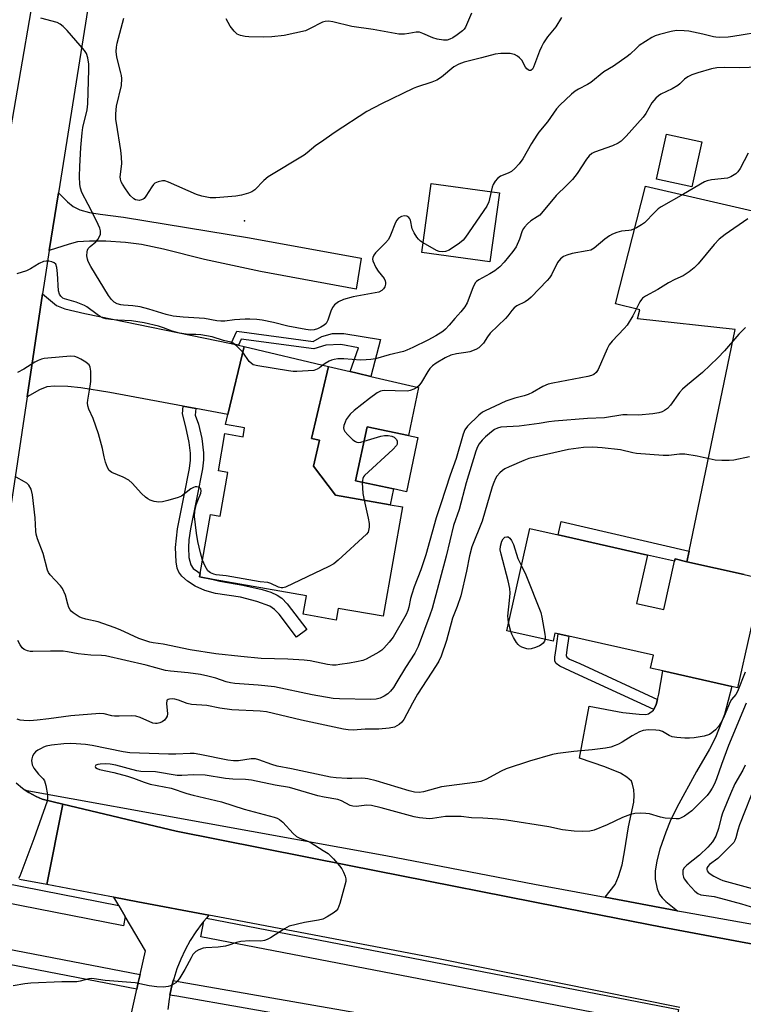
# Model space of a CAD drawing. Units: inches. Extents: x 1321761 to 1327761, y 513447 to 517448.
# Drawn here: x 1323383 to 1323608, y 513832 to 514139 of the extents above; entities that cross this region are included whole.
import ezdxf

# ---------------------------------------------------------------- set-up
doc = ezdxf.new("R2010")
doc.units = ezdxf.units.IN
doc.header["$MEASUREMENT"] = 0
for name, color, linetype in [('BLDG-Footprint', 5, 'Continuous'), ('CULTRL-Pad', 6, 'Continuous'), ('ELEV-Spot Elevation', 7, 'Continuous'), ('TRANS-Driveway', 251, 'Continuous'), ('TRANS-Non Street Sidewalk', 7, 'Continuous'), ('TRANS-Parking Lot', 4, 'Continuous'), ('TRANS-Road', 130, 'Continuous'), ('TRANS-Street Sidewalk', 7, 'Continuous'), ('Undefined', 1, 'Continuous')]:
    doc.layers.add(name, color=color, linetype=linetype)

msp = doc.modelspace()

# ---------------------------------------------------------------- linework, layer by layer
at = {"layer": 'BLDG-Footprint'}
for points, elevation in [([(1323595.42, 514100.79), (1323592.3, 514086.72), (1323581.29, 514089.17), (1323584.41, 514103.23)], 438.22), ([(1323532.35, 514084.93), (1323529.42, 514063.39), (1323508.2, 514066.28), (1323511.13, 514087.82)], 441.71), ([(1323479.14, 514030.68), (1323473.77, 514008.29), (1323476.3, 514007.68), (1323474.37, 513999.65), (1323481.27, 513990.55), (1323498.35, 513987.56), (1323502.16, 513986.89), (1323496.18, 513952.81), (1323482.15, 513955.27), (1323481.5, 513951.61), (1323471.2, 513953.42), (1323472.22, 513959.22), (1323443.12, 513964.32), (1323438.93, 513965.06), (1323439.13, 513966.17), (1323442.35, 513984.54), (1323445.28, 513984.03), (1323447.68, 513997.69), (1323444.76, 513998.21), (1323446.78, 514009.76), (1323452.45, 514008.76), (1323452.94, 514011.56), (1323446.96, 514012.61), (1323447.72, 514015.77), (1323452.82, 514037)], 438.37), ([(1323506.98, 514008.56), (1323503.41, 513991.65), (1323499.4, 513992.5), (1323487.55, 513995.01), (1323491.13, 514011.91), (1323503.98, 514009.19)], 437.65), ([(1323575.12, 513956.81), (1323583.59, 513954.9), (1323586.99, 513970), (1323587.14, 513970.67), (1323590.84, 513969.83), (1323608.62, 513965.83), (1323614.11, 513964.6), (1323614.27, 513964.56), (1323606.61, 513930.51), (1323604.86, 513930.91), (1323583.35, 513935.75), (1323579.51, 513936.61), (1323580.41, 513940.63), (1323553.97, 513946.58), (1323550.71, 513947.31), (1323549.69, 513947.54), (1323549.13, 513945.04), (1323534.66, 513948.3), (1323541.83, 513980.16), (1323550.66, 513978.17), (1323578.52, 513971.91)], 431.4)]:
    msp.add_lwpolyline(points, close=True, dxfattribs=dict(at, elevation=elevation))
at = {"layer": 'CULTRL-Pad'}
msp.add_lwpolyline([(1323507.15, 514024.16), (1323503.98, 514009.19), (1323491.13, 514011.91), (1323487.55, 513995.01), (1323499.4, 513992.5), (1323498.35, 513987.56), (1323481.27, 513990.55), (1323474.37, 513999.65), (1323476.3, 514007.68), (1323473.77, 514008.29), (1323479.14, 514030.68), (1323485.83, 514029.12), (1323488.05, 514028.61), (1323492.27, 514027.62)], close=True, dxfattribs=at)
at = {"layer": 'ELEV-Spot Elevation'}
msp.add_point((1323452.94, 514076.13, 443.52), dxfattribs=at)
at = {"layer": 'TRANS-Driveway'}
for points in [[(1323392.04, 514066.85), (1323394.92, 514084.92), (1323397.77, 514082.04), (1323399.47, 514080.62), (1323401.58, 514079.57), (1323404.58, 514078.76), (1323407.95, 514078.21), (1323415.24, 514077.34), (1323454.51, 514070.82), (1323489.26, 514064.47), (1323487.72, 514054.86), (1323457.94, 514060.35), (1323440.4, 514064.09), (1323427.7, 514067.27), (1323420.84, 514068.72), (1323415.85, 514069.35), (1323409.71, 514069.76), (1323404.58, 514069.82), (1323400.88, 514069.55), (1323398.22, 514068.89)], [(1323448.77, 514037.84), (1323451.04, 514037.37), (1323452.82, 514037), (1323447.72, 514015.77), (1323437.77, 514017.61), (1323433.82, 514018.34), (1323410.9, 514022.57), (1323401.93, 514024.09), (1323397.84, 514024.51), (1323393.67, 514024.6), (1323391.29, 514024.35), (1323389.04, 514023.46), (1323385.13, 514021.28), (1323389.94, 514053.36), (1323394.34, 514049.77), (1323396.9, 514048.72), (1323403.11, 514047.28)], [(1323587.86, 513860.97), (1323565.38, 513865.15), (1323568.44, 513869.17), (1323569.54, 513871.62), (1323570.58, 513875.29), (1323571.39, 513879.36), (1323572.63, 513887.17), (1323574.24, 513894.85), (1323574.42, 513897.02), (1323574.3, 513898.66), (1323573.9, 513900.43), (1323573.52, 513901.32), (1323572.13, 513902.58), (1323570.08, 513903.81), (1323565.24, 513905.87), (1323557.3, 513908.54), (1323560.35, 513924.71), (1323570.87, 513922.83), (1323575.91, 513922.29), (1323577.97, 513922.19), (1323578.86, 513922.36), (1323580.41, 513923.56), (1323580.5, 513923.75), (1323581.24, 513925.23), (1323581.67, 513926.88), (1323582.1, 513928.53), (1323583.35, 513935.75), (1323604.86, 513930.91), (1323602.49, 513922.18), (1323599.76, 513914.96), (1323597.89, 513911.39), (1323593.76, 513904.33), (1323587.65, 513893.14), (1323585.63, 513888.93), (1323584.21, 513885.45), (1323582.41, 513880.19), (1323581.4, 513876.53), (1323580.88, 513873.3), (1323580.93, 513870.75), (1323581.58, 513867.74), (1323582.25, 513866.02), (1323583.06, 513864.94), (1323584.2, 513863.82)]]:
    msp.add_lwpolyline(points, close=True, dxfattribs=at)
at = {"layer": 'TRANS-Non Street Sidewalk'}
for points in [[(1323451.04, 514037.37), (1323448.77, 514037.84), (1323450.48, 514041.74), (1323474.28, 514038.5), (1323477.05, 514040.08), (1323480.34, 514040.97), (1323483.83, 514041.05), (1323495.35, 514039.18), (1323492.27, 514027.62), (1323488.05, 514028.61), (1323485.83, 514029.12), (1323488.45, 514036.53), (1323482.92, 514037.6), (1323478.23, 514037.37), (1323474.47, 514036.19), (1323451.87, 514039.27)], [(1323437.77, 514017.61), (1323437.56, 514015.58), (1323438.53, 514012.73), (1323439.57, 514008.29), (1323440.17, 514003.73), (1323440.12, 514001.56), (1323439.78, 513998.75), (1323438, 513989.88), (1323436.06, 513980.07), (1323435.57, 513976.65), (1323435.4, 513974.24), (1323435.58, 513971.12), (1323436.15, 513968.81), (1323436.95, 513967.75), (1323438.21, 513966.73), (1323439.13, 513966.17), (1323438.93, 513965.06), (1323443.12, 513964.32), (1323445.18, 513963.75), (1323452.43, 513962.53), (1323458.46, 513961.19), (1323461.07, 513960.31), (1323463.1, 513959.42), (1323464.56, 513958.41), (1323466.21, 513956.73), (1323472.32, 513948.66), (1323469.12, 513946.25), (1323463.7, 513953.44), (1323462.28, 513954.91), (1323460.81, 513955.94), (1323456.79, 513957.46), (1323451.68, 513958.79), (1323443.89, 513959.94), (1323440.53, 513960.82), (1323437.58, 513962.24), (1323435.11, 513963.78), (1323433.35, 513965.26), (1323432.42, 513966.53), (1323431.97, 513967.83), (1323431.6, 513969.8), (1323431.35, 513974.3), (1323432.02, 513980.11), (1323434.05, 513990.52), (1323435.75, 513998.92), (1323436.06, 514001.46), (1323436.1, 514003.68), (1323435.66, 514006.99), (1323434.62, 514011.88), (1323433.58, 514015.99), (1323433.82, 514018.34)], [(1323591.53, 513973.16), (1323590.84, 513969.83), (1323587.14, 513970.67), (1323586.99, 513970), (1323578.52, 513971.91), (1323550.66, 513978.17), (1323551.6, 513982.35)], [(1323581.67, 513926.88), (1323581.24, 513925.23), (1323580.5, 513923.75), (1323555.9, 513935.07), (1323551.19, 513937.22), (1323550.09, 513938.06), (1323549.68, 513938.75), (1323549.61, 513940.03), (1323550.04, 513942.78), (1323550.71, 513947.31), (1323553.97, 513946.58), (1323553.34, 513942.29), (1323553.19, 513940.55), (1323553.41, 513940.08), (1323554.19, 513939.45), (1323557.45, 513938.03)]]:
    msp.add_lwpolyline(points, close=True, dxfattribs=at)
at = {"layer": 'TRANS-Parking Lot'}
msp.add_lwpolyline([(1323407.31, 513782.29), (1323419.36, 513836.51), (1323419.81, 513838.55), (1323420.36, 513841.03), (1323422.02, 513848.49), (1323415.75, 513859.15), (1323413.71, 513862.61), (1323412.22, 513865.14), (1323419.62, 513863.74), (1323441.79, 513859.54), (1323441.02, 513858.61), (1323440.26, 513857.7), (1323439.7, 513857.03), (1323437.78, 513854.4), (1323436.02, 513851.65), (1323434.44, 513848.8), (1323433.04, 513845.85), (1323431.84, 513842.81), (1323430.83, 513839.71), (1323430.69, 513839.17), (1323430.02, 513836.55), (1323429.66, 513834.66), (1323429.41, 513833.34), (1323429.01, 513830.1)], dxfattribs=at)
msp.add_polyline3d([(1323608.62, 513965.83, 0), (1323590.84, 513969.83, 0), (1323591.53, 513973.16, 0), (1323605.87, 514042.24, 0), (1323575.46, 514045.6, 0), (1323576.13, 514048.35, 0), (1323568.59, 514050.22, 0), (1323577.87, 514086.94, 0), (1323623.01, 514076.52, 0)], dxfattribs=at)
at = {"layer": 'TRANS-Road'}
for points in [[(1323406.29, 514156.24), (1323394.92, 514084.92), (1323392.04, 514066.85), (1323390.64, 514058.07), (1323389.94, 514053.36), (1323385.13, 514021.28), (1323374.08, 513947.54), (1323354.89, 513947.83), (1323368.82, 514040.27), (1323387.97, 514150.76)], [(1323381.77, 513900.81), (1323383.68, 513899.2), (1323384.56, 513898.6), (1323385.73, 513897.79), (1323387.92, 513896.6), (1323389.81, 513895.77), (1323396.23, 513894.23), (1323391.28, 513869.11), (1323382.82, 513870.71)], [(1323588.56, 513830.8), (1323512.89, 513846.07), (1323446.74, 513858.6), (1323441.79, 513859.54), (1323419.62, 513863.74), (1323412.22, 513865.14), (1323410.97, 513865.38), (1323391.28, 513869.11), (1323396.23, 513894.23), (1323431.56, 513885.74), (1323485.54, 513875.01), (1323559.2, 513860.49), (1323583.08, 513855.79), (1323598.09, 513852.99), (1323669.37, 513839.72), (1323672.5, 513839.14), (1323673.97, 513838.89), (1323702.43, 513833.97), (1323705.01, 513833.53), (1323717.42, 513831.39)]]:
    msp.add_lwpolyline(points, dxfattribs=at)
at = {"layer": 'TRANS-Street Sidewalk'}
for points in [[(1323565.38, 513865.15), (1323587.86, 513860.97), (1323589.77, 513860.62), (1323636.29, 513852.33), (1323678.47, 513845.31), (1323678.33, 513845.11), (1323673.97, 513838.89), (1323672.5, 513839.14), (1323669.37, 513839.72), (1323598.09, 513852.99), (1323583.08, 513855.79), (1323559.2, 513860.49), (1323485.54, 513875.01), (1323431.56, 513885.74), (1323396.23, 513894.23), (1323389.81, 513895.77), (1323387.92, 513896.6), (1323385.73, 513897.79), (1323384.56, 513898.6), (1323496.92, 513878.23), (1323543.31, 513869.25)], [(1323413.71, 513862.61), (1323415.75, 513859.15), (1323415.17, 513856.21), (1323319.16, 513875.08), (1323314.59, 513875.98), (1323286.05, 513881.59), (1323275.75, 513883.62), (1323248.12, 513889.05), (1323248.69, 513891.99), (1323250.86, 513894.62)], [(1323314.59, 513875.98), (1323319.16, 513875.08), (1323316.58, 513861.07), (1323318.01, 513860.79), (1323420.36, 513841.03), (1323419.81, 513838.55), (1323419.36, 513836.51), (1323317.13, 513856.25), (1323237.1, 513871.71), (1323237.27, 513872.67), (1323237.93, 513876.26), (1323312, 513861.95)], [(1323440.26, 513857.7), (1323441.02, 513858.61), (1323588.15, 513830.18), (1323587.01, 513824.29), (1323439.32, 513852.82)], [(1323590.82, 513818.7), (1323591.37, 513814.61), (1323591.35, 513813.9), (1323590.12, 513813.38), (1323584.48, 513812.13), (1323579.09, 513811.19), (1323573.67, 513810.51), (1323568.21, 513810.1), (1323562.38, 513809.93), (1323540.61, 513813.84), (1323495.72, 513823.05), (1323431.79, 513834.28), (1323429.66, 513834.66), (1323430.02, 513836.55), (1323430.69, 513839.17), (1323432.85, 513838.8), (1323496.59, 513827.6), (1323541.48, 513818.39), (1323562.73, 513814.57), (1323567.97, 513814.72), (1323573.2, 513815.12), (1323578.41, 513815.77), (1323583.58, 513816.66), (1323588.7, 513817.8)]]:
    msp.add_lwpolyline(points, close=True, dxfattribs=at)
at = {"layer": 'Undefined'}
msp.add_line((1323535.89, 513948.02, 432), (1323535.25, 513950.88, 432), dxfattribs=at)
for points, elevation in [([(1323508.61, 514069.27), (1323507.77, 514069.82), (1323507.14, 514070.39), (1323506.59, 514071.09), (1323505.8, 514072.36), (1323505.2, 514073.7), (1323504.63, 514076.34), (1323504.42, 514076.81), (1323504.12, 514077.22), (1323503.55, 514077.65), (1323502.83, 514077.7), (1323501.81, 514077.45), (1323500.88, 514076.95), (1323500.38, 514076.36), (1323500, 514075.66), (1323498.41, 514071.63), (1323497.77, 514070.36), (1323496.85, 514069.26), (1323493.73, 514066.14), (1323493.21, 514065.45), (1323492.86, 514064.71), (1323492.81, 514064.21), (1323492.92, 514063.7), (1323493.87, 514061.64), (1323494.62, 514060.41), (1323496.4, 514058.11), (1323496.79, 514057.39), (1323496.89, 514056.89), (1323496.85, 514056.38), (1323496.63, 514055.61), (1323496.28, 514054.9), (1323495.74, 514054.37), (1323494.76, 514053.93), (1323486.79, 514052.47), (1323483.77, 514051.58), (1323482.25, 514050.88), (1323480.95, 514049.94), (1323480.3, 514049.08), (1323479.84, 514048), (1323478.93, 514045.15), (1323478.35, 514044.15), (1323477.73, 514043.56), (1323476.75, 514042.95), (1323475.69, 514042.46), (1323474.6, 514042.15), (1323473.48, 514042.04), (1323472.01, 514042.2), (1323466.43, 514043.28), (1323461.93, 514044.47), (1323458.46, 514045.12), (1323456.7, 514045.35), (1323454.61, 514045.51), (1323453.15, 514045.52), (1323449.76, 514045.25), (1323446.77, 514044.87), (1323445.52, 514044.84), (1323444.27, 514044.96), (1323440.44, 514045.67), (1323433.83, 514046.07), (1323430.63, 514046.38), (1323428.49, 514046.88), (1323423.11, 514048.59), (1323420.37, 514049.34), (1323418.15, 514049.68), (1323415.2, 514049.82), (1323414.32, 514049.94), (1323413.24, 514050.29), (1323412.25, 514050.82), (1323411.44, 514051.58), (1323410.48, 514052.88), (1323405.02, 514061.86), (1323404.21, 514063.42), (1323403.97, 514064.2), (1323403.79, 514065.27), (1323403.82, 514066.5), (1323403.95, 514067), (1323404.2, 514067.51), (1323404.75, 514068.17), (1323406.53, 514069.63), (1323407.17, 514070.34), (1323407.86, 514071.46), (1323408.02, 514071.95), (1323408.07, 514072.48), (1323408.03, 514073.04), (1323407.81, 514073.84), (1323406.81, 514076.16), (1323404.21, 514081.29), (1323402.17, 514085.01), (1323401.76, 514086.32), (1323401.59, 514087.43), (1323401.52, 514089.98), (1323401.58, 514093.07), (1323401.91, 514098.98), (1323402.27, 514103.57), (1323402.52, 514105.27), (1323403.83, 514110.78), (1323404.05, 514112.64), (1323404.42, 514123.35), (1323404.34, 514125.05), (1323404.04, 514127.02), (1323403.61, 514128.32), (1323403, 514129.28), (1323397.63, 514135.54), (1323396.42, 514136.81), (1323395.49, 514137.47), (1323394.47, 514137.99), (1323389.41, 514139.41)], 442), ([(1323551.75, 514139.6), (1323549.92, 514136.63), (1323547.39, 514133.49), (1323546.15, 514131.62), (1323545.45, 514130.4), (1323544.84, 514129.04), (1323543, 514124.05), (1323542.63, 514123.43), (1323542.18, 514123.06), (1323541.65, 514123.02), (1323541.28, 514123.21), (1323540.93, 514123.53), (1323540.54, 514124.08), (1323539.39, 514126.22), (1323538.67, 514127.02), (1323538.01, 514127.49), (1323537.06, 514127.99), (1323536.56, 514128.17), (1323535.71, 514128.3), (1323532.76, 514128.31), (1323531.02, 514128.15), (1323526.82, 514126.95), (1323521.39, 514125.6), (1323519.77, 514125.01), (1323518.18, 514124.14), (1323514.32, 514120.99), (1323512.87, 514120.05), (1323511.26, 514119.41), (1323506.53, 514117.85), (1323505.46, 514117.42), (1323495.66, 514112.65), (1323491.07, 514110.29), (1323481.17, 514103.78), (1323476.6, 514100.63), (1323475.18, 514099.6), (1323472.48, 514097.31), (1323471.53, 514096.61), (1323460.32, 514089.85), (1323458.9, 514088.68), (1323456.13, 514085.83), (1323455.21, 514085.21), (1323454.17, 514084.77), (1323451.93, 514084.19), (1323450.2, 514083.87), (1323443.96, 514083.31), (1323442.2, 514083.35), (1323439.6, 514083.87), (1323437.91, 514084.34), (1323429.22, 514088.22), (1323428.12, 514088.58), (1323427.3, 514088.61), (1323425.95, 514088.32), (1323424.97, 514087.85), (1323424.56, 514087.48), (1323424.04, 514086.8), (1323422.17, 514083.82), (1323421.64, 514083.15), (1323421.3, 514082.89), (1323420.84, 514082.69), (1323420.09, 514082.54), (1323419.59, 514082.55), (1323418.88, 514082.74), (1323418.45, 514083), (1323417.29, 514084.1), (1323415.78, 514086.09), (1323414.84, 514087.59), (1323414.44, 514088.36), (1323414.23, 514089.1), (1323414.19, 514089.91), (1323414.62, 514093.93), (1323414.58, 514096.14), (1323414.34, 514098.11), (1323412.97, 514106.56), (1323412.85, 514107.72), (1323412.83, 514109.39), (1323412.88, 514110.79), (1323413.03, 514111.93), (1323414.55, 514118.33), (1323414.67, 514120.59), (1323414.59, 514121.45), (1323414.41, 514122.32), (1323413.08, 514127.24), (1323412.93, 514128.95), (1323413.01, 514130.35), (1323413.22, 514131.53), (1323415.3, 514139.38)], 444), ([(1323523.65, 514140.94), (1323521.81, 514136.57), (1323521.38, 514135.96), (1323520.89, 514135.45), (1323519.25, 514134.15), (1323517.87, 514133.25), (1323516.88, 514132.78), (1323516.03, 514132.55), (1323514.89, 514132.47), (1323512.99, 514132.86), (1323511.65, 514133.27), (1323508.5, 514134.63), (1323507.44, 514134.96), (1323506.37, 514134.97), (1323504.14, 514134.55), (1323502.75, 514134.37), (1323501.06, 514134.38), (1323493.03, 514135.86), (1323486.35, 514136.74), (1323480.48, 514138.22), (1323479.09, 514138.4), (1323478.03, 514138.34), (1323477.26, 514138.12), (1323473.2, 514136), (1323471.88, 514135.43), (1323465.25, 514133.95), (1323461.46, 514133.58), (1323458.84, 514133.44), (1323454.21, 514133.54), (1323453.07, 514133.68), (1323451.67, 514134), (1323450.65, 514134.42), (1323449.64, 514135.34), (1323448.45, 514136.91), (1323447.17, 514139.12)], 446), ([(1323615.41, 514135.33), (1323605.1, 514133.62), (1323603.63, 514133.48), (1323601, 514133.38), (1323599.84, 514133.42), (1323599.08, 514133.54), (1323595.81, 514134.42), (1323591.41, 514135.27), (1323589.95, 514135.44), (1323587.61, 514135.51), (1323585.92, 514135.22), (1323582.31, 514134.26), (1323580.94, 514133.82), (1323579.9, 514133.34), (1323575.95, 514130.8), (1323575.05, 514130.05), (1323573.15, 514128.17), (1323572.24, 514127.44), (1323567.98, 514124.38), (1323564.96, 514122.61), (1323560.88, 514119.27), (1323559.78, 514118.63), (1323556.99, 514117.21), (1323556.02, 514116.6), (1323554.89, 514115.64), (1323551.16, 514112.22), (1323550.19, 514111.12), (1323547.38, 514107.03), (1323544.66, 514103.79), (1323544, 514102.89), (1323542.36, 514100.31), (1323539.62, 514095.47), (1323538.55, 514093.88), (1323537.2, 514092.44), (1323536.14, 514091.53), (1323535.14, 514091), (1323532.72, 514090.05), (1323531.8, 514089.39), (1323531.05, 514088.49), (1323530.45, 514087.5), (1323530.15, 514086.67), (1323529.82, 514085.27)], 442), ([(1323613.13, 514124.03), (1323607.26, 514123.83), (1323602.5, 514123.97), (1323600.17, 514123.88), (1323598.46, 514123.53), (1323594.21, 514122.35), (1323592.38, 514121.65), (1323591.13, 514121.06), (1323590.07, 514120.31), (1323588.64, 514118.93), (1323587.96, 514118.39), (1323586.19, 514117.35), (1323582.65, 514115.61), (1323581.98, 514115.13), (1323581.16, 514114.39), (1323579.87, 514112.94), (1323577.99, 514109.67), (1323577.2, 514108.52), (1323571.89, 514102.54), (1323570.34, 514100.98), (1323569.41, 514100.39), (1323567.62, 514099.59), (1323561.96, 514097.57), (1323561.22, 514097.15), (1323560.32, 514096.44), (1323559.5, 514095.42), (1323556.6, 514090.9), (1323555.18, 514089.07), (1323553.42, 514087.24), (1323550.07, 514084.03), (1323544.94, 514077.96), (1323544.16, 514077.35), (1323542.14, 514076.19), (1323541.1, 514075.25), (1323540.16, 514074.21), (1323539.83, 514073.76), (1323539.44, 514072.98), (1323538.66, 514070.39), (1323537.56, 514068.05), (1323536.58, 514066.63), (1323533.89, 514063.23), (1323532.45, 514061.81), (1323530.89, 514060.5), (1323529.43, 514059.61), (1323525.91, 514057.7), (1323525.24, 514057.22), (1323524.86, 514056.82), (1323524.05, 514055.29), (1323522.27, 514050.6), (1323521.6, 514049.33), (1323520.39, 514047.75), (1323518.42, 514045.65), (1323516.7, 514043.59), (1323515.56, 514042.4), (1323514.74, 514041.67), (1323512.58, 514040.29), (1323510.06, 514038.93), (1323505.42, 514036.62), (1323503.55, 514035.8), (1323502.46, 514035.43), (1323498, 514034.32), (1323493.77, 514033.15), (1323492.33, 514032.86), (1323490.87, 514032.74), (1323489.11, 514032.72), (1323483.9, 514033.15), (1323481.95, 514033.05), (1323480.85, 514032.92), (1323480.05, 514032.71), (1323479.28, 514032.36), (1323478.06, 514031.66), (1323477.29, 514031.12)], 440), ([(1323609.88, 514097.22), (1323607.37, 514092.44), (1323606.64, 514091.4), (1323606.03, 514090.84), (1323604.53, 514089.92), (1323603.46, 514089.48), (1323598.5, 514088.93), (1323597.09, 514088.64), (1323596.31, 514088.33), (1323589.78, 514084.44), (1323582.79, 514080.56), (1323581.86, 514079.86), (1323580.79, 514078.89), (1323577.56, 514075.55), (1323576.61, 514074.86), (1323575.05, 514073.98), (1323573.43, 514073.27), (1323572.68, 514073.13), (1323570.39, 514072.89), (1323569.01, 514072.51), (1323567.67, 514072), (1323566.68, 514071.44), (1323565.26, 514070.46), (1323561.95, 514067.66), (1323560.83, 514067.03), (1323559.71, 514066.74), (1323555.06, 514065.96), (1323553.36, 514065.47), (1323552.31, 514064.99), (1323551.41, 514064.27), (1323550.47, 514063.15), (1323548.56, 514059.28), (1323547.96, 514058.36), (1323547.3, 514057.57), (1323542.31, 514052.37), (1323541.48, 514051.6), (1323540.36, 514050.83), (1323537.76, 514049.68), (1323536.92, 514049.03), (1323536.2, 514048.17), (1323535.03, 514046.55), (1323534.28, 514045.69), (1323529.52, 514041.07), (1323528.63, 514039.94), (1323527.38, 514038.03), (1323526.61, 514037.14), (1323525.96, 514036.54), (1323524.98, 514035.97), (1323523.1, 514035.3), (1323521.95, 514035.07), (1323518.99, 514034.66), (1323517.26, 514034.23), (1323515.45, 514033.4), (1323512.68, 514031.74), (1323511.49, 514030.9), (1323510.72, 514030.12), (1323510.05, 514029.14), (1323508.05, 514025.79), (1323507.27, 514024.72), (1323506.65, 514024.18), (1323505.66, 514023.59), (1323504.59, 514023.18), (1323503.72, 514023.06), (1323499.83, 514023.07), (1323496.66, 514023.19), (1323495.86, 514023.13), (1323495.34, 514023), (1323494.31, 514022.46), (1323491.85, 514020.73), (1323487.06, 514017.01), (1323485.81, 514015.81), (1323484.63, 514014.14), (1323484.25, 514013.36), (1323483.86, 514012.3), (1323483.74, 514011.53), (1323483.84, 514011.06), (1323484.23, 514010.42), (1323485.15, 514009.4), (1323486.67, 514007.88), (1323487.47, 514007.29), (1323487.89, 514007.09), (1323488.37, 514007.01), (1323489.18, 514007.1), (1323490.17, 514007.37)], 438), ([(1323529.82, 514085.27), (1323529.06, 514082.04), (1323528.45, 514080.73), (1323521.76, 514071.02), (1323521.02, 514070.12), (1323519.88, 514069.18), (1323516.66, 514066.99), (1323515.56, 514066.56), (1323514.61, 514066.43), (1323513.55, 514066.55), (1323512.76, 514066.86), (1323508.61, 514069.27)], 442), ([(1323609.77, 514076.78), (1323602.74, 514071.86), (1323600.87, 514070.42), (1323599.28, 514068.81), (1323594.33, 514062.7), (1323593.09, 514061.51), (1323591.52, 514060.25), (1323589.66, 514059), (1323587.08, 514057.82), (1323585.06, 514056.77), (1323581.73, 514054.7), (1323577.91, 514052.67), (1323577.02, 514052.02), (1323576.67, 514051.64), (1323576.19, 514050.93), (1323573.97, 514046.49), (1323572.22, 514043.64), (1323571.28, 514042.53), (1323567.48, 514038.6), (1323566.61, 514037.52), (1323565.92, 514036.21), (1323563.1, 514029.82), (1323562.51, 514028.89), (1323561.76, 514028.23), (1323561.06, 514027.87), (1323559.94, 514027.56), (1323548.97, 514025.51), (1323547.56, 514025.19), (1323545.94, 514024.52), (1323542.65, 514022.6), (1323541.36, 514021.98), (1323540.05, 514021.55), (1323537.2, 514020.88), (1323534.39, 514019.94), (1323531.08, 514018.34), (1323527.93, 514016.93), (1323527.05, 514016.45), (1323525.97, 514015.58), (1323522.47, 514012.07), (1323521.58, 514010.95), (1323521.04, 514009.63), (1323518.86, 514002.01), (1323516.98, 513996.84), (1323514.14, 513987.84), (1323512.69, 513983.52), (1323509.4, 513971.98), (1323507.83, 513967.27), (1323505.84, 513962.01), (1323505.03, 513959.65), (1323504.67, 513958.31), (1323504.15, 513955.59), (1323503.82, 513954.56), (1323503.29, 513953.31), (1323499.24, 513946.26), (1323498.05, 513944.7), (1323496.36, 513942.81), (1323495.72, 513942.25), (1323494.73, 513941.61), (1323490.85, 513939.46), (1323489.78, 513939.05), (1323487.86, 513938.58), (1323485.6, 513938.14), (1323482.65, 513937.71), (1323481.47, 513937.59), (1323480.29, 513937.59), (1323478.83, 513937.79), (1323473.39, 513938.87), (1323471.48, 513939.11), (1323466.39, 513939.41), (1323458.1, 513939.68), (1323451.8, 513940.22), (1323443.97, 513941.04), (1323435.99, 513942.36), (1323427.6, 513944.13), (1323424.48, 513944.52), (1323423.37, 513944.76), (1323420, 513945.87), (1323414.17, 513948.57), (1323412.27, 513949.33), (1323407.27, 513951.03), (1323403.49, 513951.91), (1323402.14, 513952.32), (1323401.38, 513952.65), (1323399.52, 513953.87), (1323398.91, 513954.42), (1323398.58, 513954.83), (1323398.2, 513955.54), (1323397.82, 513956.57), (1323397.14, 513959.34), (1323396.19, 513961.43), (1323395.57, 513962.33), (1323393.88, 513964.04), (1323392.34, 513965.76), (1323391.84, 513966.44), (1323391.48, 513967.22), (1323390.11, 513972.39), (1323388.37, 513976.98), (1323387.94, 513978.37), (1323387.83, 513979.34), (1323387.64, 513983.49), (1323386.78, 513990.73), (1323386.36, 513992.4), (1323385.69, 513993.68), (1323385.09, 513994.28), (1323384.36, 513994.75), (1323381.74, 513996.17)], 436), ([(1323452.38, 514035.14), (1323450.54, 514037.1), (1323449.41, 514037.96), (1323448.62, 514038.26), (1323446.31, 514038.79), (1323442.83, 514039.92), (1323439.32, 514040.56), (1323437.76, 514040.66), (1323435.42, 514040.68), (1323432.62, 514041.14), (1323430.41, 514041.7), (1323427.69, 514042.79), (1323426.07, 514043.33), (1323421.63, 514044.34), (1323417.68, 514044.93), (1323413.45, 514045.14), (1323411.27, 514045.35), (1323409.65, 514045.61), (1323408.68, 514045.9), (1323407.96, 514046.26), (1323406.99, 514046.88), (1323403.78, 514049.29), (1323403.07, 514049.73), (1323400.45, 514050.79), (1323396.82, 514051.79), (1323396.33, 514052.03), (1323395.7, 514052.6), (1323395.22, 514053.3), (1323394.92, 514054.31), (1323394.63, 514059.7), (1323394.42, 514061.63), (1323394.08, 514062.58), (1323393.57, 514063.09), (1323392.8, 514063.39), (1323391.94, 514063.55), (1323391.06, 514063.58), (1323390.23, 514063.43), (1323388.91, 514062.88), (1323386.23, 514061.19), (1323384.95, 514060.56), (1323381.99, 514059.61)], 440), ([(1323609.05, 514042.9), (1323607.03, 514040.78), (1323602.58, 514035.55), (1323600.47, 514033.38), (1323595.66, 514028.83), (1323590.97, 514024.99), (1323589.47, 514023.67), (1323588.52, 514022.55), (1323585.7, 514018.68), (1323584.72, 514017.66), (1323583.83, 514016.98), (1323583.11, 514016.62), (1323582.09, 514016.25), (1323580.22, 514015.92), (1323575.69, 514015.57), (1323572.17, 514015.67), (1323570.89, 514015.63), (1323565.17, 514014.67), (1323559.85, 514014.44), (1323549.5, 514013.66), (1323547.74, 514013.47), (1323544.73, 514012.97), (1323538.54, 514012.15), (1323532.82, 514011.8), (1323531.78, 514011.51), (1323530.83, 514011.05), (1323529.87, 514010.35), (1323528.06, 514008.79), (1323526.99, 514007.75), (1323526.07, 514006.58), (1323525.55, 514005.61), (1323525.06, 514004.32), (1323522.04, 513994.46), (1323519.85, 513986.06), (1323518.08, 513981.12), (1323515.78, 513971.55), (1323511.37, 513955.27), (1323510.65, 513953.1), (1323507.04, 513943.34), (1323506, 513941.28), (1323503.13, 513936.87), (1323500.44, 513932.32), (1323499.33, 513930.59), (1323498.4, 513929.45), (1323497.57, 513928.64), (1323496.42, 513927.87), (1323495.17, 513927.27), (1323493.94, 513926.96), (1323492.17, 513926.85), (1323482.54, 513927.02), (1323480.54, 513927.19), (1323473.96, 513928.26), (1323462.28, 513930.81), (1323457.12, 513931.35), (1323449.92, 513931.83), (1323448.51, 513932), (1323447.16, 513932.36), (1323443.92, 513933.54), (1323441.5, 513934.17), (1323439.19, 513934.61), (1323435.35, 513935.17), (1323429.82, 513935.67), (1323428.26, 513935.9), (1323422.21, 513937.55), (1323409.58, 513940.45), (1323408.35, 513940.58), (1323404.99, 513940.68), (1323403.06, 513940.85), (1323401.11, 513941.1), (1323397.69, 513941.75), (1323396.38, 513941.91), (1323392.44, 513941.93), (1323386.96, 513941.77), (1323386.11, 513941.82), (1323385.29, 513942.01), (1323384.27, 513942.47), (1323383.61, 513942.99), (1323382.93, 513943.91), (1323382.3, 513945.22)], 434), ([(1323477.29, 514031.12), (1323476.31, 514030.31), (1323475.61, 514029.83), (1323474.54, 514029.49), (1323469.24, 514029.1), (1323468.07, 514029.16), (1323466.62, 514029.36), (1323457.03, 514030.92), (1323455.65, 514031.28), (1323454.97, 514031.71), (1323454.39, 514032.29), (1323452.38, 514035.14)], 440), ([(1323439.85, 513970.27), (1323439.14, 513972.54), (1323438.31, 513976.14), (1323437.9, 513978.71), (1323437.3, 513983.97), (1323437.42, 513985.61), (1323437.87, 513987.53), (1323438.32, 513988.88), (1323439.31, 513991.23), (1323439.41, 513991.93), (1323439.28, 513992.55), (1323438.96, 513992.87), (1323438.52, 513993.09), (1323438.02, 513993.2), (1323437.5, 513993.15), (1323436.99, 513992.95), (1323436.23, 513992.52), (1323433.25, 513990.31), (1323432.2, 513989.83), (1323429.05, 513988.91), (1323427.32, 513988.48), (1323426.18, 513988.41), (1323424.79, 513988.59), (1323423.46, 513988.97), (1323422.74, 513989.4), (1323422.07, 513989.92), (1323420.81, 513991.09), (1323417.91, 513994.33), (1323416.82, 513995.22), (1323415.1, 513996.19), (1323411.57, 513997.67), (1323410.67, 513998.29), (1323410.15, 513999.22), (1323409.63, 514000.85), (1323409.18, 514002.52), (1323408.67, 514005.12), (1323407.35, 514009.74), (1323405.73, 514014.45), (1323404.42, 514017.39), (1323404.08, 514018.48), (1323404, 514019.34), (1323404.05, 514020.21), (1323404.83, 514024.61), (1323404.99, 514026.07), (1323405.01, 514029.22), (1323404.79, 514030.52), (1323404.48, 514031.19), (1323404.11, 514031.59), (1323403.42, 514032.09), (1323401.9, 514033), (1323400.86, 514033.54), (1323400.06, 514033.83), (1323398.63, 514033.9), (1323391.59, 514033.32), (1323390.43, 514033.17), (1323389.61, 514032.98), (1323388.58, 514032.6), (1323387.57, 514032.1), (1323384.17, 514029.89), (1323382.16, 514028.8)], 438), ([(1323490.17, 514007.37), (1323495.36, 514008.96), (1323496.52, 514009.14), (1323497.7, 514009.15), (1323498.84, 514009.02), (1323499.52, 514008.71), (1323499.92, 514008.35), (1323500.25, 514007.91), (1323500.47, 514007.42), (1323500.54, 514006.96), (1323500.46, 514006.52), (1323500.26, 514006.08), (1323499.16, 514004.83), (1323490.3, 513996.71), (1323489.97, 513996.27), (1323489.75, 513995.77), (1323489.62, 513994.57)], 438), ([(1323610.37, 514002.54), (1323605.47, 514001.52), (1323604.02, 514001.39), (1323601.69, 514001.34), (1323599.67, 514001.47), (1323594, 514002.75), (1323590.19, 514003.41), (1323588.49, 514003.36), (1323585.19, 514002.91), (1323583.41, 514002.96), (1323575.13, 514003.59), (1323574, 514003.79), (1323570.16, 514004.7), (1323564.41, 514005.32), (1323561.5, 514005.5), (1323558.57, 514005.45), (1323553.88, 514004.77), (1323541.58, 514002.03), (1323539.93, 514001.4), (1323535.36, 513999.37), (1323534.03, 513998.75), (1323533.3, 513998.3), (1323532.49, 513997.55), (1323531.6, 513996.48), (1323531.16, 513995.77), (1323530.58, 513994.48), (1323530.12, 513993.14), (1323526.98, 513982.44), (1323523.76, 513974.45), (1323523.02, 513971.61), (1323522.08, 513966.84), (1323520.29, 513959.21), (1323519.16, 513955.86), (1323517.7, 513952.24), (1323515.89, 513945.27), (1323514.22, 513940.37), (1323513.48, 513938.81), (1323512.67, 513937.42), (1323506.88, 513928.53), (1323505.26, 513925.68), (1323502.58, 513920.6), (1323501.9, 513919.76), (1323501.11, 513919.04), (1323500.43, 513918.59), (1323499.64, 513918.26), (1323497.96, 513917.92), (1323494.81, 513917.59), (1323490.57, 513917.62), (1323486.83, 513917.25), (1323485.17, 513917.35), (1323483.77, 513917.59), (1323470.63, 513920.44), (1323459.72, 513923.04), (1323457.76, 513923.25), (1323448.95, 513923.57), (1323445.22, 513924.1), (1323441.21, 513924.94), (1323436.38, 513925.23), (1323435.04, 513925.55), (1323432.33, 513926.63), (1323431.16, 513926.92), (1323430.31, 513927.02), (1323429.57, 513926.98), (1323429.15, 513926.88), (1323428.83, 513926.67), (1323428.73, 513926.51), (1323428.63, 513925.56), (1323428.88, 513922.42), (1323428.75, 513921.59), (1323428.51, 513921.08), (1323427.98, 513920.43), (1323427.27, 513919.92), (1323426.48, 513919.53), (1323425.68, 513919.32), (1323425.18, 513919.32), (1323424.37, 513919.5), (1323420.4, 513921.24), (1323419.06, 513921.69), (1323417.62, 513921.77), (1323413.81, 513921.62), (1323412.35, 513921.64), (1323411.53, 513921.76), (1323409.14, 513922.32), (1323407.78, 513922.45), (1323398.74, 513921.78), (1323391.89, 513920.77), (1323388.24, 513920.35), (1323385.96, 513920.2), (1323384.08, 513920.26), (1323383.02, 513920.43), (1323382, 513920.73)], 432), ([(1323489.62, 513994.57), (1323489.75, 513991.08), (1323490.17, 513988.99)], 438), ([(1323490.17, 513988.99), (1323491.45, 513983.44), (1323491.72, 513981.72), (1323491.73, 513980.62), (1323491.61, 513979.56), (1323491.45, 513979.07), (1323490.97, 513978.38), (1323482.11, 513970.32), (1323480.73, 513969.2), (1323479.16, 513968.34), (1323465.68, 513961.87), (1323464.87, 513961.64), (1323464.38, 513961.64), (1323463.47, 513961.93), (1323461.07, 513963.06), (1323460.23, 513963.29), (1323457.75, 513963.59), (1323447.2, 513965.39), (1323444.12, 513965.75), (1323443.33, 513965.91), (1323442.31, 513966.34), (1323441.85, 513966.63), (1323441.46, 513967), (1323440.61, 513968.43), (1323439.85, 513970.27)], 438), ([(1323535.25, 513950.88), (1323535.07, 513952.02), (1323535.04, 513952.84), (1323535.56, 513957.76), (1323535.67, 513960.03), (1323535.61, 513961.44), (1323535.09, 513963.9), (1323532.91, 513972.13), (1323532.65, 513973.57), (1323532.72, 513974.67), (1323533.16, 513976.27), (1323533.51, 513976.97), (1323534.04, 513977.43), (1323534.67, 513977.63), (1323535.09, 513977.59), (1323535.65, 513977.16), (1323536.12, 513976.48), (1323536.74, 513975.15), (1323538.15, 513970.85), (1323539.21, 513968.52)], 432), ([(1323539.21, 513968.52), (1323540.56, 513965.69), (1323545.24, 513953.93), (1323545.58, 513952.5), (1323546.5, 513947.26), (1323546.61, 513946.39), (1323546.61, 513945.61)], 432), ([(1323546.61, 513945.61), (1323546.45, 513945.07), (1323546, 513944.43), (1323545.39, 513943.9), (1323544.91, 513943.62), (1323543.59, 513943.07), (1323542.24, 513942.65), (1323541.44, 513942.55), (1323540.91, 513942.62), (1323539.36, 513943.2), (1323538.65, 513943.62), (1323538.23, 513943.99), (1323537.69, 513944.66), (1323536.75, 513946.15), (1323536.2, 513947.19), (1323535.89, 513948.02)], 432), ([(1323609.02, 513935.34), (1323606.59, 513929.33), (1323606.05, 513928.44), (1323604.7, 513926.84), (1323604.26, 513926.15), (1323602.18, 513921.07), (1323601.43, 513919.56), (1323600.64, 513918.41), (1323599.71, 513917.35), (1323598.59, 513916.4), (1323597.86, 513915.94), (1323596.2, 513915.45), (1323593.04, 513914.85), (1323591.61, 513914.73), (1323590.18, 513914.76), (1323587.63, 513914.99), (1323586.25, 513915.24), (1323585.27, 513915.66), (1323583.25, 513916.85), (1323582.27, 513917.17), (1323581.14, 513917.28), (1323578.85, 513917.34), (1323577.17, 513917.21), (1323576.08, 513916.8), (1323573.7, 513915.53), (1323570.65, 513913.53), (1323569.51, 513912.88), (1323568.49, 513912.45), (1323567.1, 513912.02), (1323565.39, 513911.66), (1323561.31, 513911.11), (1323555.58, 513910.58), (1323550.62, 513909.98), (1323548.89, 513909.69), (1323541.71, 513907.63), (1323534.46, 513905.22), (1323532.89, 513904.5), (1323528.14, 513901.88), (1323526.62, 513901.25), (1323524.68, 513900.9), (1323514.33, 513899.56), (1323508.68, 513898.07), (1323507.31, 513897.87), (1323505.95, 513897.97), (1323504.27, 513898.36), (1323493.97, 513901.43), (1323491.39, 513902.09), (1323490.52, 513902.24), (1323489.43, 513902.3), (1323486.33, 513902.17), (1323484.9, 513902.19), (1323481.47, 513902.45), (1323479.75, 513902.66), (1323467.58, 513905.19), (1323463.06, 513906.04), (1323461.4, 513906.56), (1323457.41, 513908.06), (1323456.35, 513908.31), (1323455, 513908.29), (1323451.01, 513907.73), (1323449.53, 513907.66), (1323447.74, 513907.89), (1323438.96, 513909.73), (1323437.21, 513910.01), (1323435.96, 513910.04), (1323431.54, 513909.84), (1323429.21, 513909.82), (1323417.16, 513910.25), (1323415.1, 513910.56), (1323405.46, 513912.52), (1323403.3, 513912.81), (1323400.46, 513913.06), (1323398.66, 513913.08), (1323396.64, 513913), (1323392.73, 513912.56), (1323391.06, 513912.24), (1323390.25, 513911.97), (1323389.48, 513911.59), (1323388.49, 513911), (1323387.81, 513910.49), (1323387.27, 513909.86), (1323386.86, 513909.13), (1323386.59, 513908.36), (1323386.53, 513907.82), (1323386.76, 513906.45), (1323387.25, 513905.4), (1323388.72, 513903.52), (1323390.2, 513902.12), (1323390.6, 513901.44), (1323390.98, 513900.06), (1323391.5, 513897.15), (1323391.55, 513896.01), (1323391.39, 513895.15), (1323387.21, 513883.34), (1323382.9, 513871.74), (1323382.49, 513870.97)], 430), ([(1323609.32, 513925.72), (1323603.75, 513912.46), (1323601.56, 513906.59), (1323600.07, 513902.13), (1323599.43, 513900.56), (1323598.69, 513899.19), (1323597.92, 513898.04), (1323597.09, 513896.93), (1323596.1, 513895.84), (1323592.32, 513892.16), (1323590.05, 513890.46), (1323588.85, 513889.78), (1323588.33, 513889.63), (1323587.5, 513889.58), (1323584.06, 513889.87), (1323582.61, 513890.16), (1323579.16, 513891.13), (1323578.01, 513891.33), (1323576.32, 513891.36), (1323574.63, 513891.26), (1323573.21, 513890.94), (1323570.7, 513890.06), (1323565.99, 513887.74), (1323561.94, 513886.05), (1323560.59, 513885.75), (1323558.13, 513885.62), (1323555.68, 513885.73), (1323552.02, 513886.17), (1323547.76, 513887.1), (1323534.54, 513889.17), (1323531.82, 513889.51), (1323527.19, 513889.82), (1323523.7, 513889.89), (1323520.41, 513890.32), (1323518.99, 513890.39), (1323515.55, 513890.31), (1323511.47, 513889.69), (1323510.43, 513889.62), (1323509.55, 513889.67), (1323507.49, 513889.92), (1323505.78, 513890.27), (1323495.56, 513893.06), (1323492.47, 513893.76), (1323491.05, 513893.87), (1323487.71, 513893.49), (1323486.65, 513893.52), (1323485.88, 513893.77), (1323483.13, 513895.2), (1323481.99, 513895.63), (1323477.76, 513896.39), (1323475.73, 513896.84), (1323466.9, 513899.42), (1323462.42, 513900.09), (1323455.1, 513901.64), (1323453.18, 513901.85), (1323449.23, 513902), (1323447, 513902.18), (1323440.64, 513903.2), (1323437.01, 513903.33), (1323433.36, 513903.17), (1323431.96, 513903.18), (1323425.19, 513904.23), (1323420.61, 513904.38), (1323419.35, 513904.61), (1323412.8, 513906.37), (1323410.99, 513906.7), (1323409.62, 513906.77), (1323407.93, 513906.72), (1323407.15, 513906.61), (1323406.59, 513906.36), (1323406.33, 513905.94), (1323406.43, 513905.64), (1323406.95, 513905.27), (1323407.71, 513905), (1323412.2, 513904.11), (1323416.43, 513902.95), (1323418.34, 513902.35), (1323421.59, 513901.05), (1323423.48, 513900.46), (1323430.03, 513899.16), (1323434.9, 513897.57), (1323436.88, 513897.01), (1323445.69, 513894.88), (1323452.79, 513892.65), (1323462.12, 513890.16), (1323463.09, 513889.82), (1323463.8, 513889.45), (1323464.88, 513888.53), (1323468.04, 513885.03), (1323469.13, 513884.09), (1323470.15, 513883.56), (1323472.6, 513882.64), (1323473.66, 513882.13), (1323477.47, 513879.79), (1323478.95, 513878.79), (1323479.61, 513878.21), (1323480.6, 513877.14), (1323482.52, 513874.94), (1323483.21, 513874), (1323483.73, 513873), (1323484.25, 513871.69), (1323484.45, 513870.9), (1323484.46, 513870.06), (1323484.21, 513868.92), (1323482.61, 513863.18), (1323482, 513861.55), (1323481.48, 513860.92), (1323480.82, 513860.41), (1323478.63, 513859.02), (1323477.37, 513858.34), (1323475.97, 513857.97), (1323471.58, 513857.33), (1323466.88, 513856.1), (1323466.09, 513855.76), (1323465.34, 513855.33), (1323460.96, 513852.46), (1323459.93, 513851.94), (1323459.13, 513851.64), (1323458.03, 513851.44), (1323454.61, 513851.55), (1323451.78, 513851.33), (1323450.42, 513851.04), (1323448.06, 513850.2), (1323446.98, 513849.9), (1323444.73, 513849.6), (1323440.9, 513849.43), (1323440.06, 513849.25), (1323438.72, 513848.76), (1323437.74, 513848.22), (1323436.85, 513847.28), (1323436.24, 513846.27), (1323434.29, 513842.58), (1323432.72, 513840.07), (1323431.87, 513838.88), (1323431.47, 513838.47), (1323430.82, 513838.01), (1323429.85, 513837.54), (1323429.09, 513837.29), (1323427.62, 513837.15), (1323425.54, 513837.22), (1323423.2, 513837.57), (1323418.82, 513838.48), (1323409.48, 513839.15), (1323406.05, 513839.74), (1323405.2, 513839.81), (1323404.42, 513839.72), (1323401.72, 513839), (1323400.6, 513838.8), (1323395.99, 513838.76), (1323386.28, 513838.39), (1323384.39, 513838.2), (1323380.77, 513837.55)], 428), ([(1323609.01, 513906.39), (1323608.29, 513904.81), (1323605.8, 513900.53), (1323604.4, 513897.44), (1323601.95, 513891.39), (1323601.53, 513890.02), (1323600.67, 513886.64), (1323599.79, 513884.2), (1323598.78, 513882.45), (1323597.36, 513880.79), (1323594.76, 513878.25), (1323590.76, 513875.15), (1323589.97, 513874.3), (1323589.58, 513873.59), (1323589.5, 513873.07), (1323589.56, 513872.26), (1323589.76, 513871.45), (1323589.99, 513870.95), (1323591.01, 513869.59), (1323593.26, 513867.06), (1323594.19, 513866.36), (1323595.2, 513865.95), (1323599.26, 513865.37), (1323601.28, 513864.91), (1323607.83, 513863.1), (1323614.55, 513861.01)], 426), ([(1323612.25, 513900.67), (1323607.21, 513887.72), (1323606.67, 513886.08), (1323606.06, 513883.66), (1323605.77, 513882.9), (1323605.39, 513882.24), (1323604.85, 513881.57), (1323601.53, 513878.25), (1323600.43, 513877.28), (1323597.9, 513875.37), (1323597.33, 513874.8), (1323597.02, 513874.22), (1323596.99, 513873.81), (1323597.11, 513873.41), (1323597.39, 513873.02), (1323598.02, 513872.51), (1323599.25, 513871.74), (1323601.04, 513870.76), (1323602.04, 513870.34), (1323616.82, 513866.33)], 424)]:
    msp.add_lwpolyline(points, dxfattribs=dict(at, elevation=elevation))

doc.saveas('drawing.dxf')
